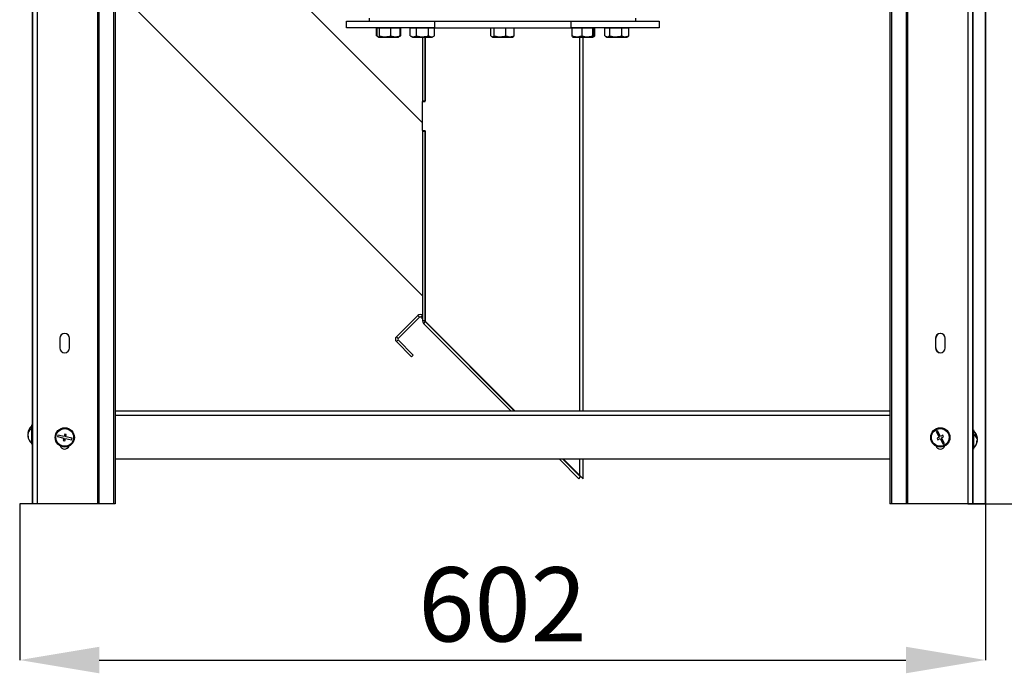
# Model space of a CAD drawing. Units: millimetres. Extents: x 75 to 6225, y 68 to 4380.
# Drawn here: x 1667 to 2280, y 2554 to 2961 of the extents above; entities that cross this region are included whole.
import ezdxf

# ---------------------------------------------------------------- set-up
doc = ezdxf.new("R2010")
doc.units = ezdxf.units.MM
doc.header["$LTSCALE"] = 15
doc.header["$PDSIZE"] = -1
doc.layers.add('WYMIAR', color=8, linetype='Continuous')
doc.styles.add('SLDTEXTSTYLE0', font='TXT', dxfattribs={"width": 0.605})
doc.dimstyles.new('SLDDIMSTYLE1', dxfattribs={"dimtxt": 46.229736, "dimasz": 49.53, "dimexe": 0, "dimexo": 0.0625, "dimgap": 11.557434, "dimtad": 1, "dimdec": 0, "dimrnd": 1e-09, "dimzin": 12, "dimdsep": 46, "dimtxsty": 'SLDTEXTSTYLE0', "dimsah": 1, "dimcen": 0.09, "dimadec": 0, "dimazin": 3, "dimtfac": 1, "dimtofl": 0, "dimtmove": 0, "dimatfit": 3, "dimfxl": 1, "dimfrac": 2, "dimtolj": 1, "dimtzin": 12, "dimarcsym": 0})
doc.dimstyles.new('SLDDIMSTYLE2', dxfattribs={"dimtxt": 46.229736, "dimasz": 49.53, "dimexe": 0, "dimexo": 0.0625, "dimgap": 11.557434, "dimtad": 1, "dimdec": 0, "dimrnd": 1e-09, "dimzin": 12, "dimdsep": 46, "dimtxsty": 'SLDTEXTSTYLE0', "dimsah": 1, "dimcen": 0.09, "dimadec": 0, "dimazin": 3, "dimtfac": 1, "dimtdec": 0, "dimtofl": 0, "dimtmove": 0, "dimatfit": 3, "dimfxl": 1, "dimfrac": 2, "dimtolj": 1, "dimtzin": 12, "dimarcsym": 0})

# ---------------------------------------------------------------- blocks, each defined once
blk = doc.blocks.new('_D_2')
at = {"layer": 'Defpoints', "color": 0}
for p in [(1967.71, 4011.25), (2257.57, 2659.83), (2443.44, 2659.83)]:
    blk.add_point(p, dxfattribs=at)
at = {"layer": 'WYMIAR', "color": 0, "lineweight": -2}
for p, q in [((1967.77, 4011.25), (2443.44, 4011.25)), ((2443.44, 3961.72), (2443.44, 2709.36)), ((2257.63, 2659.83), (2443.44, 2659.83))]:
    blk.add_line(p, q, dxfattribs=at)
at = {"layer": 'WYMIAR', "color": 0}
for points in [[(2451.69, 3961.72), (2435.18, 3961.72), (2443.44, 4011.25)], [(2435.18, 2709.36), (2451.69, 2709.36), (2443.44, 2659.83)]]:
    blk.add_solid(points, dxfattribs=at)
at = {"layer": 'WYMIAR', "color": 0, "insert": (2385.65, 3335.54), "char_height": 46.23, "attachment_point": 2, "rotation": 90, "style": 'SLDTEXTSTYLE0'}
blk.add_mtext('\\A1;1351', dxfattribs=at)
blk = doc.blocks.new('_D_4')
at = {"layer": 'Defpoints', "color": 0}
for p in [(2268.6, 4246.33), (2268.6, 3931.99), (366.63, 2844.98)]:
    blk.add_point(p, dxfattribs=at)
at = {"layer": 'WYMIAR', "color": 0, "lineweight": -2}
for p, q in [((366.63, 2845.05), (366.63, 4246.33)), ((416.16, 4246.33), (2219.07, 4246.33)), ((2268.6, 3932.05), (2268.6, 4246.33))]:
    blk.add_line(p, q, dxfattribs=at)
at = {"layer": 'WYMIAR', "color": 0}
for points in [[(416.16, 4254.59), (416.16, 4238.08), (366.63, 4246.33)], [(2219.07, 4238.08), (2219.07, 4254.59), (2268.6, 4246.33)]]:
    blk.add_solid(points, dxfattribs=at)
at = {"layer": 'WYMIAR', "color": 0, "insert": (1317.61, 4304.12), "char_height": 46.23, "attachment_point": 2, "style": 'SLDTEXTSTYLE0'}
blk.add_mtext('\\A1;1902', dxfattribs=at)
blk = doc.blocks.new('_D_6')
at = {"layer": 'Defpoints', "color": 0}
for p in [(1666.83, 2659.83), (2268.6, 2659.83), (2268.6, 2562.45)]:
    blk.add_point(p, dxfattribs=at)
at = {"layer": 'WYMIAR', "color": 0, "lineweight": -2}
for p, q in [((1666.83, 2659.77), (1666.83, 2562.45)), ((2268.6, 2659.77), (2268.6, 2562.45)), ((1716.36, 2562.45), (2219.07, 2562.45))]:
    blk.add_line(p, q, dxfattribs=at)
at = {"layer": 'WYMIAR', "color": 0}
for points in [[(1716.36, 2570.7), (1716.36, 2554.19), (1666.83, 2562.45)], [(2219.07, 2554.19), (2219.07, 2570.7), (2268.6, 2562.45)]]:
    blk.add_solid(points, dxfattribs=at)
at = {"layer": 'WYMIAR', "color": 0, "insert": (1967.71, 2620.23), "char_height": 46.23, "attachment_point": 2, "style": 'SLDTEXTSTYLE0'}
blk.add_mtext('\\A1;602', dxfattribs=at)

msp = doc.modelspace()

# ---------------------------------------------------------------- linework, layer by layer
at = {"lineweight": 25}
for p, q in [((1674.832, 3952.755), (1674.832, 2659.835)), ((1677.712, 3952.755), (1677.712, 2659.835)), ((2257.572, 3952.755), (2257.572, 2659.835)), ((2260.452, 3952.755), (2260.452, 2659.835)), ((1715.284, 3943.77), (1715.284, 2659.835)), ((1716.171, 3942.956), (1716.171, 2659.835)), ((2219.113, 3942.956), (2219.113, 2659.835)), ((2220, 3943.77), (2220, 2659.835)), ((1725.327, 3931.99), (1725.327, 2659.835)), ((1726.291, 3931.99), (1726.291, 2659.835)), ((2208.994, 3931.99), (2208.994, 2659.835)), ((2209.958, 3931.99), (2209.958, 2659.835)), ((2268.457, 3931.99), (2268.457, 2659.835)), ((2268.597, 3931.99), (2268.597, 2659.835)), ((1674.509, 3465.835), (1674.509, 2708.835)), ((2260.775, 3465.835), (2260.775, 2705.835)), ((1917.871, 2896.947), (1726.291, 3088.527)), ((1726.291, 2980.905), (1917.871, 2789.325)), ((1870.371, 2956.253), (1870.371, 2960.253)), ((1870.371, 2960.253), (1884.712, 2960.253)), ((1884.712, 2960.253), (1884.712, 2962.253)), ((1884.712, 2960.253), (1910.853, 2960.253)), ((1910.853, 2960.253), (1925.371, 2960.253)), ((1925.371, 2960.253), (1925.371, 2956.253)), ((1925.371, 2960.253), (2010.371, 2960.253)), ((2010.371, 2956.253), (2010.371, 2960.253)), ((2010.371, 2960.253), (2024.889, 2960.253)), ((2024.889, 2960.253), (2050.712, 2960.253)), ((2050.712, 2960.253), (2050.712, 2962.253)), ((2050.712, 2960.253), (2065.371, 2960.253)), ((2065.371, 2960.253), (2065.371, 2956.253)), ((1925.371, 2956.253), (1870.371, 2956.253)), ((1889.621, 2955.953), (1889.214, 2955.953)), ((1889.214, 2951.222), (1889.214, 2955.953)), ((1889.214, 2951.222), (1889.536, 2951.087)), ((1889.374, 2951.164), (1889.214, 2951.222)), ((1889.357, 2951.135), (1890.035, 2950.744)), ((1890.33, 2955.953), (1889.621, 2955.953)), ((1889.621, 2951.222), (1889.621, 2955.953)), ((1889.634, 2955.953), (1889.634, 2956.253)), ((1890.213, 2956.253), (1890.213, 2955.953)), ((1891.039, 2955.953), (1890.33, 2955.953)), ((1894.585, 2955.953), (1891.039, 2955.953)), ((1891.039, 2951.222), (1891.039, 2955.953)), ((1898.131, 2955.953), (1894.585, 2955.953)), ((1898.131, 2951.222), (1898.131, 2955.953)), ((1900.968, 2955.953), (1898.131, 2955.953)), ((1903.805, 2955.953), (1900.968, 2955.953)), ((1903.213, 2955.953), (1903.213, 2956.253)), ((1903.348, 2950.719), (1904.069, 2951.135)), ((1903.357, 2955.953), (1903.357, 2956.253)), ((1903.63, 2951.014), (1904.212, 2951.222)), ((1903.805, 2951.222), (1903.805, 2955.953)), ((1904.212, 2955.953), (1903.805, 2955.953)), ((1904.212, 2951.222), (1904.212, 2955.953)), ((1910.205, 2951.223), (1911.537, 2950.453)), ((1912.157, 2955.953), (1910.208, 2955.953)), ((1910.208, 2951.222), (1910.208, 2955.953)), ((1911.212, 2956.253), (1911.212, 2955.953)), ((1914.105, 2955.953), (1912.157, 2955.953)), ((1914.105, 2951.222), (1914.105, 2955.953)), ((1917.857, 2955.953), (1914.105, 2955.953)), ((1921.609, 2955.953), (1917.857, 2955.953)), ((1921.609, 2951.222), (1921.609, 2955.953)), ((1923.412, 2955.953), (1921.609, 2955.953)), ((1925.216, 2955.953), (1923.412, 2955.953)), ((1923.887, 2950.453), (1925.22, 2951.223)), ((1924.212, 2955.953), (1924.212, 2956.253)), ((1925.216, 2951.222), (1925.216, 2955.953)), ((1925.371, 2956.253), (2010.371, 2956.253)), ((1961.475, 2955.953), (1960.419, 2955.953)), ((1960.419, 2951.222), (1960.419, 2955.953)), ((1961.212, 2956.253), (1961.212, 2955.953)), ((1962.531, 2955.953), (1961.475, 2955.953)), ((1966.178, 2955.953), (1962.531, 2955.953)), ((1962.531, 2951.222), (1962.531, 2955.953)), ((1969.824, 2955.953), (1966.178, 2955.953)), ((1969.824, 2951.222), (1969.824, 2955.953)), ((1972.415, 2955.953), (1969.824, 2955.953)), ((1975.006, 2955.953), (1972.415, 2955.953)), ((1974.212, 2955.953), (1974.212, 2956.253)), ((1975.006, 2951.222), (1975.006, 2955.953)), ((2065.371, 2956.253), (2010.371, 2956.253)), ((2014.139, 2955.953), (2011.004, 2955.953)), ((2011.004, 2951.222), (2011.004, 2955.953)), ((2011.201, 2950.663), (2011.004, 2951.222)), ((2011.212, 2956.253), (2011.212, 2955.953)), ((2017.274, 2955.953), (2014.139, 2955.953)), ((2020.628, 2955.953), (2017.274, 2955.953)), ((2017.274, 2951.222), (2017.274, 2955.953)), ((2023.982, 2955.953), (2020.628, 2955.953)), ((2023.982, 2951.222), (2023.982, 2955.953)), ((2024.201, 2955.953), (2023.982, 2955.953)), ((2024.42, 2955.953), (2024.201, 2955.953)), ((2024.212, 2955.953), (2024.212, 2956.253)), ((2024.23, 2950.651), (2025.278, 2951.256)), ((2025.217, 2955.953), (2024.42, 2955.953)), ((2024.42, 2951.222), (2024.42, 2955.953)), ((2025.217, 2951.222), (2025.217, 2955.953)), ((2032.932, 2955.953), (2031.407, 2955.953)), ((2031.407, 2951.222), (2031.407, 2955.953)), ((2031.758, 2950.995), (2032.696, 2950.453)), ((2032.211, 2956.253), (2032.211, 2955.953)), ((2032.371, 2956.253), (2032.371, 2955.953)), ((2034.456, 2955.953), (2032.932, 2955.953)), ((2038.188, 2955.953), (2034.456, 2955.953)), ((2034.456, 2951.222), (2034.456, 2955.953)), ((2041.92, 2955.953), (2038.188, 2955.953)), ((2041.92, 2951.222), (2041.92, 2955.953)), ((2044.128, 2955.953), (2041.92, 2955.953)), ((2046.335, 2955.953), (2044.128, 2955.953)), ((2045.046, 2950.453), (2045.985, 2950.995)), ((2045.371, 2955.953), (2045.371, 2956.253)), ((2046.335, 2951.222), (2045.967, 2951.049)), ((2046.335, 2951.222), (2046.335, 2955.953)), ((1890.079, 2950.719), (1890.538, 2950.453)), ((1890.538, 2950.453), (1902.888, 2950.453)), ((1902.888, 2950.453), (1903.348, 2950.719)), ((1911.537, 2950.453), (1923.887, 2950.453)), ((1917.871, 2950.453), (1917.871, 2910.653)), ((1919.371, 2950.453), (1919.371, 2910.653)), ((1919.371, 2910.253), (1919.371, 2950.453)), ((1960.938, 2950.799), (1961.537, 2950.453)), ((1961.537, 2950.453), (1969.45, 2950.453)), ((1969.45, 2950.453), (1973.887, 2950.453)), ((1973.887, 2950.453), (1974.486, 2950.799)), ((2011.194, 2950.651), (2011.537, 2950.453)), ((2011.537, 2950.453), (2023.887, 2950.453)), ((2015.771, 2717.525), (2015.771, 2950.453)), ((2017.871, 2717.525), (2017.871, 2950.453)), ((2023.887, 2950.453), (2024.23, 2950.651)), ((2032.192, 2950.652), (2032.536, 2950.453)), ((2032.536, 2950.453), (2032.696, 2950.453)), ((2032.696, 2950.453), (2045.046, 2950.453)), ((1917.871, 2910.653), (1919.371, 2910.653)), ((1917.871, 2910.653), (1917.871, 2910.253)), ((1917.871, 2892.253), (1917.871, 2910.253)), ((1917.871, 2910.253), (1919.371, 2910.253)), ((1917.871, 2892.253), (1917.871, 2891.853)), ((1917.871, 2892.253), (1919.371, 2892.253)), ((1917.871, 2891.853), (1919.371, 2891.853)), ((1917.871, 2891.853), (1917.871, 2773.627)), ((1919.371, 2774.002), (1919.371, 2892.253)), ((1919.371, 2891.853), (1919.371, 2773.627)), ((1914.831, 2777.071), (1901.537, 2763.777)), ((1915.891, 2776.01), (1902.598, 2762.717)), ((1915.891, 2776.01), (1914.831, 2777.071)), ((1917.8, 2777.071), (1916.74, 2776.01)), ((1917.871, 2774.879), (1916.74, 2776.01)), ((1917.871, 2777), (1917.8, 2777.071)), ((1919.371, 2773.627), (1917.871, 2773.627)), ((1919.547, 2773.203), (1918.486, 2772.142)), ((1975.599, 2717.525), (1919.547, 2773.578)), ((1919.547, 2773.203), (1975.225, 2717.525)), ((1918.486, 2772.142), (1973.104, 2717.525)), ((1691.832, 2762.835), (1691.832, 2756.835)), ((1697.832, 2756.835), (1697.832, 2762.835)), ((1901.537, 2763.777), (1902.598, 2762.717)), ((1902.598, 2761.868), (1901.537, 2760.807)), ((1901.537, 2760.807), (1911.012, 2751.332)), ((1902.598, 2761.868), (1912.073, 2752.393)), ((2237.452, 2762.835), (2237.452, 2756.835)), ((2237.592, 2756.835), (2237.592, 2762.835)), ((2243.452, 2756.835), (2243.452, 2762.835)), ((1912.073, 2752.393), (1911.012, 2751.332)), ((2208.994, 2717.525), (1726.291, 2717.525)), ((2208.994, 2714.645), (1726.291, 2714.645)), ((1674.832, 2708.835), (1674.332, 2708.835)), ((1674.332, 2698.886), (1674.332, 2708.835)), ((2261.092, 2705.835), (2260.592, 2705.835)), ((2260.592, 2705.835), (2260.592, 2694.967)), ((2261.092, 2705.835), (2261.092, 2694.967)), ((1671.98, 2703.54), (1671.866, 2703.54)), ((1671.878, 2702.788), (1671.866, 2702.788)), ((1672.037, 2702.129), (1671.866, 2702.129)), ((1690.645, 2702.569), (1690.423, 2701.594)), ((1690.423, 2701.594), (1694.324, 2700.708)), ((1694.545, 2701.683), (1690.645, 2702.569)), ((1694.324, 2700.708), (1693.992, 2699.245)), ((1694.877, 2703.146), (1694.545, 2701.683)), ((1695.853, 2702.925), (1694.877, 2703.146)), ((1694.967, 2699.024), (1695.299, 2700.487)), ((1695.299, 2700.487), (1699.2, 2699.601)), ((1695.52, 2701.462), (1695.853, 2702.925)), ((1699.421, 2700.576), (1695.52, 2701.462)), ((1699.2, 2699.601), (1699.421, 2700.576)), ((2238.677, 2705.25), (2237.806, 2704.759)), ((2237.806, 2704.759), (2239.771, 2701.275)), ((2239.771, 2701.275), (2238.464, 2700.538)), ((2238.464, 2700.538), (2238.956, 2699.667)), ((2240.642, 2701.766), (2238.677, 2705.25)), ((2238.956, 2699.667), (2240.262, 2700.404)), ((2240.262, 2700.404), (2242.227, 2696.92)), ((2241.949, 2702.503), (2240.642, 2701.766)), ((2241.133, 2700.895), (2242.44, 2701.632)), ((2243.098, 2697.411), (2241.133, 2700.895)), ((2242.44, 2701.632), (2241.949, 2702.503)), ((2260.592, 2702.335), (2260.452, 2702.335)), ((2263.326, 2700.533), (2263.558, 2700.533)), ((2263.521, 2699.948), (2263.558, 2699.948)), ((2263.542, 2699.835), (2263.558, 2699.948)), ((1674.332, 2696.835), (1674.332, 2698.886)), ((1674.332, 2696.835), (1674.832, 2696.835)), ((1674.509, 2696.835), (1674.509, 2659.835)), ((1693.992, 2699.245), (1694.967, 2699.024)), ((2242.227, 2696.92), (2243.098, 2697.411)), ((2260.452, 2697.335), (2260.592, 2697.335)), ((2260.592, 2694.967), (2260.592, 2693.835)), ((2260.592, 2693.835), (2261.092, 2693.835)), ((2260.775, 2693.835), (2260.775, 2659.835)), ((2261.092, 2694.967), (2261.092, 2693.835)), ((2263.472, 2699.137), (2263.558, 2699.137)), ((2208.994, 2687.525), (1726.291, 2687.525)), ((2003.104, 2687.525), (2015.237, 2675.392)), ((2005.225, 2687.525), (2016.297, 2676.452)), ((2015.771, 2677.353), (2005.599, 2687.525)), ((2015.771, 2677.353), (2015.771, 2687.525)), ((2017.871, 2675.253), (2017.871, 2687.525)), ((2015.237, 2675.392), (2016.297, 2676.452)), ((2015.498, 2677.627), (2015.31, 2677.439)), ((2015.771, 2677.353), (2017.871, 2675.253)), ((1674.509, 2659.835), (1666.827, 2659.835)), ((1674.832, 2659.835), (1674.509, 2659.835)), ((1677.712, 2659.835), (1674.832, 2659.835)), ((1715.284, 2659.835), (1677.712, 2659.835)), ((1716.171, 2659.835), (1715.284, 2659.835)), ((1725.327, 2659.835), (1716.171, 2659.835)), ((1726.291, 2659.835), (1725.327, 2659.835)), ((2209.958, 2659.835), (2208.994, 2659.835)), ((2219.113, 2659.835), (2209.958, 2659.835)), ((2220, 2659.835), (2219.113, 2659.835)), ((2257.572, 2659.835), (2220, 2659.835)), ((2260.452, 2659.835), (2257.572, 2659.835)), ((2260.775, 2659.835), (2260.452, 2659.835)), ((2268.457, 2659.835), (2260.775, 2659.835)), ((2268.597, 2659.835), (2268.457, 2659.835))]:
    msp.add_line(p, q, dxfattribs=at)
at = {"lineweight": 25, "flags": 128}
msp.add_lwpolyline([(1671.866, 2702.788), (1671.924, 2702.381), (1671.98, 2702.129)], dxfattribs=at)
at = {"lineweight": 25}
for centre, radius in [((1694.922, 2701.085), 6), ((1694.922, 2701.085), 5.5), ((2240.452, 2701.085), 6), ((2240.452, 2701.085), 5.5)]:
    msp.add_circle(centre, radius, dxfattribs=at)
for centre, radius, start, end in [((1916.315, 2775.586), 2.1, 45, 135), ((1916.315, 2775.586), 0.6, 45, 135), ((1919.971, 2773.627), 2.1, 180, 225), ((1919.971, 2774.002), 0.6, 180, 225), ((1919.971, 2773.627), 0.6, 180, 225), ((1694.832, 2762.835), 3, 0, 180), ((1903.022, 2762.292), 2.1, 135, 225), ((1903.022, 2762.292), 0.6, 135, 225), ((2240.452, 2762.835), 3, 0, 180), ((2240.592, 2762.835), 3, 91.403575, 180), ((1694.832, 2756.835), 3, 180, 0), ((2240.452, 2756.835), 3, 180, 0), ((2240.592, 2756.835), 3, 180, 265.580043), ((1676.641, 2702.999), 4.805, 132.321356, 173.531045), ((1676.641, 2702.341), 4.805, 132.321356, 173.531045), ((1679.132, 2702.835), 7.3, 131.11209, 174.02611), ((1675.881, 2706.223), 2.497, 172.426709, 187.573291), ((1675.2, 2703.241), 3.352, 186.144174, 203.672206), ((1675.2, 2702.488), 3.352, 186.144174, 203.672206), ((1679.132, 2702.835), 7.3, 185.97389, 228.88791), ((1676.096, 2701.519), 3.984, 174.578472, 185.421528), ((2256.292, 2699.835), 7.3, 6.72827, 48.88791), ((2260.078, 2699.918), 3.534, 10.024021, 56.690717), ((2258.252, 2702.466), 3.788, 353.852218, 6.147782), ((2260.078, 2699.106), 3.534, 10.024021, 56.690717), ((2258.663, 2700.142), 4.913, 340.533914, 355.093329), ((2258.727, 2699.538), 4.849, 4.858495, 11.845108), ((1694.832, 2696.835), 3, 199.279927, 338.293791), ((2240.452, 2696.835), 3, 200.517284, 339.482716), ((2256.292, 2699.835), 7.3, 311.11209, 353.27173), ((2258.663, 2699.557), 4.913, 340.533914, 355.093329), ((2260.907, 2698.212), 2.406, 353.022718, 6.977282)]:
    msp.add_arc(centre, radius, start, end, dxfattribs=at)
for points, knots in [([(1889.621, 2951.222), (1889.744, 2951.055), (1889.993, 2950.719), (1890.475, 2950.532), (1890.821, 2950.955), (1891.039, 2951.222)], [0, 0, 0, 0, 0.2648623, 0.535468, 1, 1, 1, 1]), ([(1891.039, 2951.222), (1891.654, 2951.055), (1892.898, 2950.719), (1895.312, 2950.532), (1897.039, 2950.955), (1898.131, 2951.222)], [0, 0, 0, 0, 0.2648623, 0.535468, 1, 1, 1, 1]), ([(1898.131, 2951.222), (1898.848, 2950.99), (1900.037, 2950.607), (1901.763, 2950.639), (1902.933, 2950.904), (1903.608, 2951.15), (1903.805, 2951.222)], [0, 0, 0, 0, 0.3831592, 0.6349262, 0.8934962, 1, 1, 1, 1]), ([(1903.805, 2951.222), (1903.682, 2951.034), (1903.527, 2950.796), (1903.366, 2950.754), (1903.333, 2950.745)], [0, 0, 0, 0, 0.7896922, 1, 1, 1, 1]), ([(1910.208, 2951.222), (1910.546, 2951.055), (1911.23, 2950.719), (1912.556, 2950.532), (1913.505, 2950.955), (1914.105, 2951.222)], [0, 0, 0, 0, 0.2648623, 0.535468, 1, 1, 1, 1]), ([(1914.105, 2951.222), (1915.054, 2950.99), (1916.626, 2950.607), (1918.908, 2950.639), (1920.455, 2950.904), (1921.348, 2951.15), (1921.609, 2951.222)], [0, 0, 0, 0, 0.3831592, 0.6349262, 0.8934962, 1, 1, 1, 1]), ([(1921.609, 2951.222), (1921.922, 2951.055), (1922.554, 2950.719), (1923.782, 2950.532), (1924.661, 2950.955), (1925.216, 2951.222)], [0, 0, 0, 0, 0.2648623, 0.535468, 1, 1, 1, 1]), ([(1960.419, 2951.222), (1960.686, 2950.99), (1961.128, 2950.607), (1961.771, 2950.639), (1962.206, 2950.904), (1962.458, 2951.15), (1962.531, 2951.222)], [0, 0, 0, 0, 0.3831592, 0.6349262, 0.8934962, 1, 1, 1, 1]), ([(1962.531, 2951.222), (1963.163, 2951.055), (1964.442, 2950.719), (1966.925, 2950.532), (1968.701, 2950.955), (1969.824, 2951.222)], [0, 0, 0, 0, 0.26486233, 0.53546796, 1, 1, 1, 1]), ([(1969.824, 2951.222), (1970.274, 2951.055), (1971.182, 2950.719), (1972.946, 2950.532), (1974.208, 2950.955), (1975.006, 2951.222)], [0, 0, 0, 0, 0.26486233, 0.53546796, 1, 1, 1, 1]), ([(1975.006, 2951.222), (1974.932, 2951.147), (1974.759, 2950.971), (1974.58, 2950.88), (1974.477, 2950.828)], [0, 0, 0, 0, 0.4218794, 1, 1, 1, 1]), ([(2011.004, 2951.222), (2011.222, 2951.15), (2011.955, 2950.908), (2013.247, 2950.641), (2015.154, 2950.604), (2016.481, 2950.99), (2017.274, 2951.222)], [0, 0, 0, 0, 0.10650432, 0.35863852, 0.61683893, 1, 1, 1, 1]), ([(2017.274, 2951.222), (2017.856, 2951.055), (2019.032, 2950.719), (2021.315, 2950.532), (2022.949, 2950.955), (2023.982, 2951.222)], [0, 0, 0, 0, 0.2648623, 0.535468, 1, 1, 1, 1]), ([(2023.982, 2951.222), (2024.02, 2951.055), (2024.097, 2950.719), (2024.246, 2950.532), (2024.353, 2950.955), (2024.42, 2951.222)], [0, 0, 0, 0, 0.2648623, 0.535468, 1, 1, 1, 1]), ([(2024.286, 2950.84), (2024.463, 2950.889), (2024.778, 2950.976), (2025.084, 2951.147), (2025.217, 2951.222)], [0, 0, 0, 0, 0.5646162, 1, 1, 1, 1]), ([(2031.407, 2951.222), (2031.513, 2951.15), (2031.869, 2950.908), (2032.498, 2950.641), (2033.425, 2950.604), (2034.071, 2950.99), (2034.456, 2951.222)], [0, 0, 0, 0, 0.1065043, 0.3586385, 0.6168389, 1, 1, 1, 1]), ([(2034.456, 2951.222), (2035.104, 2951.055), (2036.413, 2950.719), (2038.953, 2950.532), (2040.771, 2950.955), (2041.92, 2951.222)], [0, 0, 0, 0, 0.2648623, 0.535468, 1, 1, 1, 1]), ([(2041.92, 2951.222), (2042.303, 2951.055), (2043.077, 2950.719), (2044.58, 2950.532), (2045.655, 2950.955), (2046.335, 2951.222)], [0, 0, 0, 0, 0.2648623, 0.535468, 1, 1, 1, 1])]:
    msp.add_open_spline(points, degree=3, knots=knots, dxfattribs=at)

# ---------------------------------------------------------------- dimensions: what is measured, and where the dimension line sits
at = {"layer": 'WYMIAR'}
for base, p1, p2, dimstyle, picture, middle in [((2268.597, 4246.335), (366.627, 2844.985), (2268.597, 3931.99), 'SLDDIMSTYLE2', '_D_4', (1317.612, 4246.335)), ((2268.597, 2562.445), (1666.827, 2659.835), (2268.597, 2659.835), 'SLDDIMSTYLE1', '_D_6', (1967.712, 2562.445))]:
    dim = msp.add_linear_dim(base=base, p1=p1, p2=p2, dimstyle=dimstyle, dxfattribs=at)
    dim.commit()
    dim.dimension.update_dxf_attribs({"geometry": picture, "text_midpoint": middle, "dimtype": 160})
dim = msp.add_linear_dim(base=(2443.439, 2659.835), p1=(1967.712, 4011.255), p2=(2257.572, 2659.835), angle=90, dimstyle='SLDDIMSTYLE1', dxfattribs=at)
dim.commit()
dim.dimension.update_dxf_attribs({"geometry": '_D_2', "text_midpoint": (2443.439, 3335.545), "dimtype": 160})

doc.saveas('drawing.dxf')
